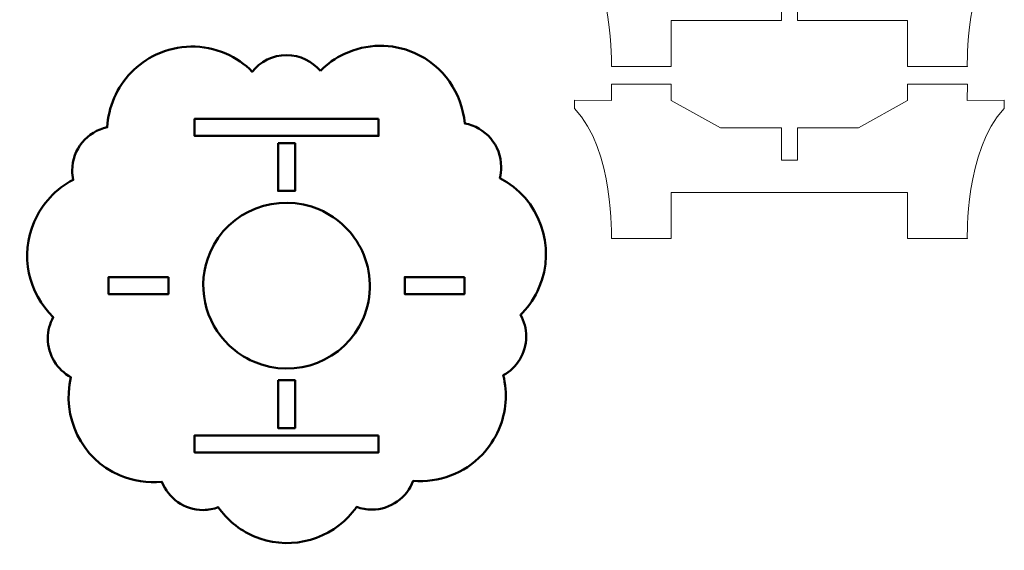
# Model space of a CAD drawing. Units: centimetres. Extents: x -15.7 to 14.7, y -13.6 to 19.1.
# Drawn here: x -6.7 to 14.7, y -13.6 to -2 of the extents above; entities that cross this region are included whole.
import ezdxf

# ---------------------------------------------------------------- set-up
doc = ezdxf.new("R2010")
doc.units = ezdxf.units.CM
doc.header["$MEASUREMENT"] = 0
doc.layers.add('layer 1', color=7, linetype='Continuous')

msp = doc.modelspace()

# ---------------------------------------------------------------- linework, layer by layer
at = {"layer": 'layer 1', "color": 250, "lineweight": 20}
for points in [[(9.86825, -2.06252), (9.86825, -2.06252), (7.47335, -2.06252), (7.47335, -2.06252), (7.47335, -2.06252), (7.47356, -3.06245), (7.47356, -3.06245), (7.47356, -3.06245), (6.17653, -3.06204), (6.17653, -3.06204), (6.17653, -3.06204), (6.23888, -1.14797), (5.37306, -0.23835), (5.37306, -0.23835), (5.37306, -0.06241), (5.37306, -0.06241), (5.37306, -0.06241), (6.95182, -0.06275), (6.95182, -0.06275), (6.95182, -0.06275), (6.95135, 0.28683), (6.95135, 0.28683), (6.95135, 0.28683), (7.98843, 0.28683), (7.98843, 0.28683), (7.98843, 0.28683), (7.98843, -0.06316), (7.98843, -0.06316), (7.98843, -0.06316), (8.04227, -0.66242), (8.04227, -0.66242), (8.04227, -0.66242), (9.86825, -0.66242), (9.86825, -0.66242), (9.86825, -0.66242), (10.21825, -0.66242), (10.21825, -0.66242), (10.21825, -0.66242), (12.04423, -0.66242), (12.04423, -0.66242), (12.04423, -0.66242), (12.09847, -0.06316), (12.09847, -0.06316), (12.09847, -0.06316), (12.09847, 0.28683), (12.09847, 0.28683), (12.09847, 0.28683), (13.13555, 0.28683), (13.13555, 0.28683), (13.13555, 0.28683), (13.13508, -0.06275), (13.13508, -0.06275), (13.13508, -0.06275), (14.71345, -0.06241), (14.71345, -0.06241), (14.71345, -0.06241), (14.71345, -0.23834), (14.71345, -0.23834), (13.84762, -1.14795), (13.90997, -3.06204), (13.90997, -3.06204), (13.90997, -3.06204), (12.61294, -3.06245), (12.61294, -3.06245), (12.61294, -3.06245), (12.61315, -2.06252), (12.61315, -2.06252), (12.61315, -2.06252), (10.21825, -2.06252), (10.21825, -2.06252), (10.21825, -2.06252), (10.21825, -1.36394), (10.21825, -1.36394), (10.21825, -1.36394), (9.86825, -1.36394), (9.86825, -1.36394), (9.86825, -1.36394), (9.86825, -2.06252), (9.86825, -2.06252)], [(10.04325, -5.79813), (10.04325, -5.79813), (7.47335, -5.79813), (7.47335, -5.79813), (7.47335, -5.79813), (7.47356, -6.79806), (7.47356, -6.79806), (7.47356, -6.79806), (6.17653, -6.79765), (6.17653, -6.79765), (6.17653, -6.79765), (6.23888, -4.88358), (5.37306, -3.97396), (5.37306, -3.97396), (5.37306, -3.79802), (5.37306, -3.79802), (5.37306, -3.79802), (6.17694, -3.79836), (6.17694, -3.79836), (6.17694, -3.79836), (6.17647, -3.44878), (6.17647, -3.44878), (6.17647, -3.44878), (7.47378, -3.44878), (7.47378, -3.44878), (7.47378, -3.44878), (7.47378, -3.79877), (7.47378, -3.79877), (7.47378, -3.79877), (8.54227, -4.39803), (8.54227, -4.39803), (8.54227, -4.39803), (9.86825, -4.39803), (9.86825, -4.39803), (9.86825, -4.39803), (9.86825, -5.09955), (9.86825, -5.09955), (9.86825, -5.09955), (10.04325, -5.09955), (10.04325, -5.09955), (10.04325, -5.09955), (10.21825, -5.09955), (10.21825, -5.09955), (10.21825, -5.09955), (10.21825, -4.39803), (10.21825, -4.39803), (10.21825, -4.39803), (11.54423, -4.39803), (11.54423, -4.39803), (11.54423, -4.39803), (12.61272, -3.79877), (12.61272, -3.79877), (12.61272, -3.79877), (12.61272, -3.44878), (12.61272, -3.44878), (12.61272, -3.44878), (13.91003, -3.44878), (13.91003, -3.44878), (13.91003, -3.44878), (13.90956, -3.79836), (13.90956, -3.79836), (13.90956, -3.79836), (14.71345, -3.79802), (14.71345, -3.79802), (14.71345, -3.79802), (14.71345, -3.97395), (14.71345, -3.97395), (13.84762, -4.88356), (13.90997, -6.79765), (13.90997, -6.79765), (13.90997, -6.79765), (12.61294, -6.79806), (12.61294, -6.79806), (12.61294, -6.79806), (12.61315, -5.79813), (12.61315, -5.79813), (12.61315, -5.79813), (10.04325, -5.79813), (10.04325, -5.79813)]]:
    msp.add_open_spline(points, degree=3, knots=[0, 0, 0, 0, 0.03846154, 0.03846154, 0.03846154, 0.07692308, 0.07692308, 0.07692308, 0.11538462, 0.11538462, 0.11538462, 0.15384615, 0.15384615, 0.15384615, 0.19230769, 0.19230769, 0.19230769, 0.23076923, 0.23076923, 0.23076923, 0.26923077, 0.26923077, 0.26923077, 0.30769231, 0.30769231, 0.30769231, 0.34615385, 0.34615385, 0.34615385, 0.38461538, 0.38461538, 0.38461538, 0.42307692, 0.42307692, 0.42307692, 0.46153846, 0.46153846, 0.46153846, 0.5, 0.5, 0.5, 0.53846154, 0.53846154, 0.53846154, 0.57692308, 0.57692308, 0.57692308, 0.61538462, 0.61538462, 0.61538462, 0.65384615, 0.65384615, 0.65384615, 0.69230769, 0.69230769, 0.69230769, 0.73076923, 0.73076923, 0.73076923, 0.76923077, 0.76923077, 0.76923077, 0.80769231, 0.80769231, 0.80769231, 0.84615385, 0.84615385, 0.84615385, 0.88461538, 0.88461538, 0.88461538, 0.92307692, 0.92307692, 0.92307692, 0.96153846, 0.96153846, 0.96153846, 1, 1, 1, 1], dxfattribs=at)
at = {"layer": 'layer 1', "color": 250, "lineweight": 50}
for points, knots in [([(-0.15083, -3.15901), (0.00028, -3.00704), (0.17789, -2.88131), (0.37569, -2.78858), (0.85326, -2.5647), (1.4036, -2.55551), (1.88803, -2.76603), (2.52831, -3.04431), (2.92866, -3.6476), (2.98609, -4.29974), (3.43608, -4.37858), (3.7781, -4.77126), (3.7781, -5.24384), (3.7781, -5.32716), (3.76746, -5.40798), (3.74748, -5.48506), (4.61003, -5.92281), (4.98939, -6.97184), (4.60053, -7.86897), (4.51427, -8.06796), (4.3942, -8.25041), (4.245, -8.40791), (4.22982, -8.42393), (4.21441, -8.43965), (4.19875, -8.45502), (4.27763, -8.59429), (4.32271, -8.75522), (4.32271, -8.92669), (4.32271, -9.28905), (4.12163, -9.6044), (3.82496, -9.76736), (3.91874, -10.14825), (3.89343, -10.56154), (3.72644, -10.94681), (3.64017, -11.14582), (3.52011, -11.32827), (3.3709, -11.48576), (2.97653, -11.90206), (2.41936, -12.10471), (1.8676, -12.05542), (1.73246, -12.42103), (1.38079, -12.68166), (0.96823, -12.68166), (0.85198, -12.68166), (0.74053, -12.66096), (0.63742, -12.62304), (0.586, -12.69615), (0.52927, -12.76559), (0.46754, -12.83074), (-0.06405, -13.39188), (-0.89139, -13.56501), (-1.60262, -13.2559), (-1.92162, -13.11726), (-2.18107, -12.89794), (-2.36823, -12.6321), (-2.47154, -12.67019), (-2.58324, -12.69101), (-2.69979, -12.691), (-3.10772, -12.69101), (-3.45608, -12.43616), (-3.59448, -12.07702), (-3.90232, -12.10947), (-4.21997, -12.06459), (-4.51732, -11.93536), (-5.34982, -11.57356), (-5.77671, -10.6623), (-5.57157, -9.80859), (-5.87033, -9.64625), (-6.07315, -9.32969), (-6.07315, -8.96576), (-6.07315, -8.7991), (-6.03057, -8.64237), (-5.95576, -8.50583), (-6.49644, -7.98532), (-6.68499, -7.15961), (-6.37022, -6.43348), (-6.19978, -6.0403), (-5.90096, -5.72009), (-5.52184, -5.52398), (-5.53613, -5.45816), (-5.54372, -5.38983), (-5.54372, -5.31974), (-5.54372, -4.85778), (-5.2169, -4.47219), (-4.7819, -4.38142), (-4.77036, -4.16797), (-4.72158, -3.95326), (-4.63201, -3.74662), (-4.45195, -3.33121), (-4.1286, -2.99725), (-3.71863, -2.80505), (-3.24109, -2.58116), (-2.69073, -2.57198), (-2.20631, -2.78251), (-1.98505, -2.87867), (-1.79248, -3.0137), (-1.63279, -3.17608), (-1.45909, -2.95782), (-1.18864, -2.81751), (-0.88485, -2.81751), (-0.58903, -2.81751), (-0.32486, -2.95052), (-0.15083, -3.15901)], [0, 0, 0, 0, 0.02941176, 0.02941176, 0.02941176, 0.05882353, 0.05882353, 0.05882353, 0.08823529, 0.08823529, 0.08823529, 0.11764706, 0.11764706, 0.11764706, 0.14705882, 0.14705882, 0.14705882, 0.17647059, 0.17647059, 0.17647059, 0.20588235, 0.20588235, 0.20588235, 0.23529412, 0.23529412, 0.23529412, 0.26470588, 0.26470588, 0.26470588, 0.29411765, 0.29411765, 0.29411765, 0.32352941, 0.32352941, 0.32352941, 0.35294118, 0.35294118, 0.35294118, 0.38235294, 0.38235294, 0.38235294, 0.41176471, 0.41176471, 0.41176471, 0.44117647, 0.44117647, 0.44117647, 0.47058824, 0.47058824, 0.47058824, 0.5, 0.5, 0.5, 0.52941176, 0.52941176, 0.52941176, 0.55882353, 0.55882353, 0.55882353, 0.58823529, 0.58823529, 0.58823529, 0.61764706, 0.61764706, 0.61764706, 0.64705882, 0.64705882, 0.64705882, 0.67647059, 0.67647059, 0.67647059, 0.70588235, 0.70588235, 0.70588235, 0.73529412, 0.73529412, 0.73529412, 0.76470588, 0.76470588, 0.76470588, 0.79411765, 0.79411765, 0.79411765, 0.82352941, 0.82352941, 0.82352941, 0.85294118, 0.85294118, 0.85294118, 0.88235294, 0.88235294, 0.88235294, 0.91176471, 0.91176471, 0.91176471, 0.94117647, 0.94117647, 0.94117647, 0.97058824, 0.97058824, 0.97058824, 1, 1, 1, 1]), ([(1.11514, -4.20028), (1.11514, -4.20028), (-2.88486, -4.20028), (-2.88486, -4.20028), (-2.88486, -4.20028), (-2.88486, -4.57028), (-2.88486, -4.57028), (-2.88486, -4.57028), (1.11514, -4.57028), (1.11514, -4.57028), (1.11514, -4.57028), (1.11514, -4.20028), (1.11514, -4.20028)], [0, 0, 0, 0, 0.25, 0.25, 0.25, 0.5, 0.5, 0.5, 0.75, 0.75, 0.75, 1, 1, 1, 1]), ([(-1.07018, -4.72818), (-1.07018, -4.72818), (-1.07018, -5.76526), (-1.07018, -5.76526), (-1.07018, -5.76526), (-0.70018, -5.76526), (-0.70018, -5.76526), (-0.70018, -5.76526), (-0.70018, -4.72818), (-0.70018, -4.72818), (-0.70018, -4.72818), (-1.07018, -4.72818), (-1.07018, -4.72818)], [0, 0, 0, 0, 0.25, 0.25, 0.25, 0.5, 0.5, 0.5, 0.75, 0.75, 0.75, 1, 1, 1, 1]), ([(-1.60147, -9.46925), (-1.80273, -9.38202), (-1.9802, -9.26291), (-2.1305, -9.12053), (-2.66582, -8.61337), (-2.85622, -7.81075), (-2.5472, -7.09969), (-2.15141, -6.189), (-1.08629, -5.77334), (-0.1682, -6.17131), (0.2556, -6.35502), (0.57386, -6.68002), (0.75494, -7.06626), (0.96613, -7.51674), (0.99062, -8.05056), (0.77753, -8.54088), (0.38174, -9.45158), (-0.68338, -9.86723), (-1.60147, -9.46925)], [0, 0, 0, 0, 0.16666667, 0.16666667, 0.16666667, 0.33333333, 0.33333333, 0.33333333, 0.5, 0.5, 0.5, 0.66666667, 0.66666667, 0.66666667, 0.83333333, 0.83333333, 0.83333333, 1, 1, 1, 1]), ([(-3.4546, -7.63561), (-3.4546, -7.63561), (-4.75144, -7.63561), (-4.75144, -7.63561), (-4.75144, -7.63561), (-4.75144, -8.00561), (-4.75144, -8.00561), (-4.75144, -8.00561), (-3.4546, -8.00561), (-3.4546, -8.00561), (-3.4546, -8.00561), (-3.4546, -7.63561), (-3.4546, -7.63561)], [0, 0, 0, 0, 0.25, 0.25, 0.25, 0.5, 0.5, 0.5, 0.75, 0.75, 0.75, 1, 1, 1, 1]), ([(2.98172, -7.63561), (2.98172, -7.63561), (1.68488, -7.63561), (1.68488, -7.63561), (1.68488, -7.63561), (1.68488, -8.00561), (1.68488, -8.00561), (1.68488, -8.00561), (2.98172, -8.00561), (2.98172, -8.00561), (2.98172, -8.00561), (2.98172, -7.63561), (2.98172, -7.63561)], [0, 0, 0, 0, 0.25, 0.25, 0.25, 0.5, 0.5, 0.5, 0.75, 0.75, 0.75, 1, 1, 1, 1]), ([(-1.07018, -9.8753), (-1.07018, -9.8753), (-1.07018, -10.91238), (-1.07018, -10.91238), (-1.07018, -10.91238), (-0.70018, -10.91238), (-0.70018, -10.91238), (-0.70018, -10.91238), (-0.70018, -9.8753), (-0.70018, -9.8753), (-0.70018, -9.8753), (-1.07018, -9.8753), (-1.07018, -9.8753)], [0, 0, 0, 0, 0.25, 0.25, 0.25, 0.5, 0.5, 0.5, 0.75, 0.75, 0.75, 1, 1, 1, 1]), ([(1.11514, -11.07028), (1.11514, -11.07028), (-2.88486, -11.07028), (-2.88486, -11.07028), (-2.88486, -11.07028), (-2.88486, -11.44028), (-2.88486, -11.44028), (-2.88486, -11.44028), (1.11514, -11.44028), (1.11514, -11.44028), (1.11514, -11.44028), (1.11514, -11.07028), (1.11514, -11.07028)], [0, 0, 0, 0, 0.25, 0.25, 0.25, 0.5, 0.5, 0.5, 0.75, 0.75, 0.75, 1, 1, 1, 1])]:
    msp.add_open_spline(points, degree=3, knots=knots, dxfattribs=at)

doc.saveas('drawing.dxf')
